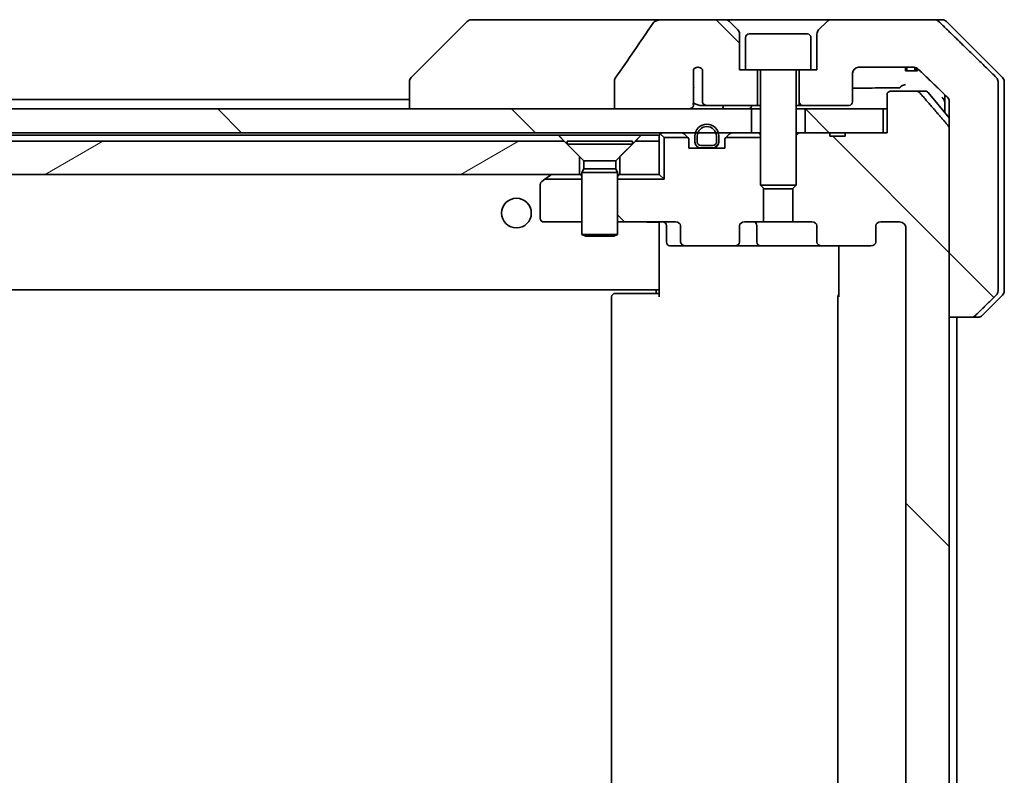
# Model space of a CAD drawing. Units: millimetres. Extents: x 65 to 9314, y 36 to 1582.
# Drawn here: x 3790 to 3873, y 452 to 516 of the extents above; entities that cross this region are included whole.
import ezdxf

# ---------------------------------------------------------------- set-up
doc = ezdxf.new("R2010")
doc.units = ezdxf.units.MM
doc.header["$LTSCALE"] = 4.5
doc.layers.add('Hatch (ISO)', color=1, linetype='Continuous', lineweight=18)
doc.layers.add('Visible (ISO)', color=7, linetype='Continuous', lineweight=35)
pattern_1 = [(135.0002, (1755, -8), (-12.3478, -12.3479), [])]

msp = doc.modelspace()

# ---------------------------------------------------------------- hatches: boundary and pattern name
at = {"layer": 'Hatch (ISO)'}
h = msp.add_hatch(dxfattribs=at)
h.set_pattern_fill('ANSI31', color=256, scale=139.7, angle=90.00021, style=0)
h.set_pattern_definition(pattern_1)
edge = h.paths.add_edge_path()
edge.add_spline(control_points=[(3840.3655, 511.0127), (3840.346, 510.9848), (3840.3299, 510.9547), (3840.3088, 510.8922), (3840.3033, 510.8609), (3840.3033, 510.829)], knot_values=[-0.0197844, -0.0197844, -0.0197844, -0.0197844, -0.0095849, -0.0095849, 0, 0, 0, 0], degree=3, periodic=0)
edge.add_line((3840.3033, 510.829), (3840.3033, 508.4241))
edge.add_line((3840.3033, 508.4241), (3846.4676, 508.4241))
edge.add_spline(control_points=[(3846.4676, 508.4241), (3846.5341, 508.4241), (3846.6132, 508.4353), (3846.7276, 508.4714), (3846.7854, 508.4988), (3846.8602, 508.5558), (3846.8935, 508.5914), (3846.9276, 508.6553), (3846.9377, 508.6922), (3846.9377, 508.7241), (3846.9377, 508.756), (3846.9276, 508.793), (3846.9052, 508.835), (3846.8959, 508.849), (3846.8852, 508.8622)], knot_values=[-0.0577254, -0.0577254, -0.0577254, -0.0577254, -0.0377654, -0.0377654, -0.0217487, -0.0217487, -0.009569, -0.009569, 0, 0, 0, 0.009569, 0.009569, 0.014283, 0.014283, 0.014283, 0.014283], degree=3, periodic=0)
edge.add_spline(control_points=[(3846.8852, 508.8622), (3846.8996, 508.88), (3846.912, 508.8995), (3846.9276, 508.9315), (3846.9334, 508.9461), (3846.9377, 508.9614)], knot_values=[0.0775125, 0.0775125, 0.0775125, 0.0775125, 0.0838186, 0.0838186, 0.0881893, 0.0881893, 0.0881893, 0.0881893], degree=3, periodic=0)
edge.add_line((3846.9377, 508.9614), (3846.9377, 510.1943))
edge.add_spline(control_points=[(3846.9377, 510.1943), (3846.9439, 510.2225), (3846.9465, 510.251), (3846.9465, 510.2804)], knot_values=[-0.0088096, -0.0088096, -0.0088096, -0.0088096, 0, 0, 0, 0], degree=3, periodic=0)
edge.add_line((3846.9465, 510.2804), (3846.9465, 511.7644))
edge.add_ellipse((3847.3129, 511.4241), major_axis=(0.3402, 0.3664), ratio=1, start_angle=352.944494, end_angle=450, ccw=False)
edge.add_line((3847.6956, 511.746), (3847.6956, 509.0241))
edge.add_spline(control_points=[(3847.6956, 509.0241), (3847.6956, 508.9896), (3847.7058, 508.9494), (3847.7385, 508.8826), (3847.7685, 508.8453), (3847.8311, 508.7905), (3847.8757, 508.764), (3847.9561, 508.7336), (3848.0065, 508.7241), (3848.0493, 508.7241)], knot_values=[0.0941783, 0.0941783, 0.0941783, 0.0941783, 0.1045381, 0.1045381, 0.1165133, 0.1165133, 0.1294774, 0.1294774, 0.1423053, 0.1423053, 0.1423053, 0.1423053], degree=3, periodic=0)
edge.add_line((3848.0493, 508.7241), (3852.3129, 508.7241))
edge.add_line((3852.3129, 508.7241), (3852.3129, 511.7241))
edge.add_line((3852.3129, 511.7241), (3851.3129, 511.7241))
edge.add_line((3851.3129, 511.7241), (3850.8129, 511.7241))
edge.add_line((3850.8129, 511.7241), (3850.8129, 514.717))
edge.add_ellipse((3850.3129, 514.717), major_axis=(0, 0.5), ratio=1, start_angle=270, end_angle=315)
edge.add_line((3850.6665, 515.0706), (3849.9594, 515.7777))
edge.add_ellipse((3849.6058, 515.4241), major_axis=(-0.3536, 0.3536), ratio=1, start_angle=270, end_angle=315)
edge.add_line((3849.6058, 515.9241), (3844.2831, 515.9241))
edge.add_spline(control_points=[(3844.2831, 515.9241), (3844.1511, 515.9241), (3844.016, 515.9046), (3843.7949, 515.8318), (3843.7098, 515.7888), (3843.594, 515.7017), (3843.5512, 515.6597), (3843.5187, 515.6111)], knot_values=[-0.0767013, -0.0767013, -0.0767013, -0.0767013, -0.0433322, -0.0433322, -0.0175528, -0.0175528, 0, 0, 0, 0], degree=3, periodic=0)
edge.add_spline(control_points=[(3843.5187, 515.6111), (3843.0043, 514.8425), (3842.4853, 514.0768), (3841.4343, 512.5441), (3840.9019, 511.7769), (3840.3655, 511.0127)], knot_values=[-0.5582245, -0.5582245, -0.5582245, -0.5582245, -0.2807863, -0.2807863, -0.000706, -0.000706, -0.000706, -0.000706], degree=3, periodic=0)
h = msp.add_hatch(dxfattribs=at)
h.set_pattern_fill('ANSI31', color=256, scale=139.7, angle=90.00021, style=0)
h.set_pattern_definition(pattern_1)
edge = h.paths.add_edge_path()
edge.add_spline(control_points=[(3870.2745, 490.9241), (3870.3384, 490.9241), (3870.4137, 490.9388), (3870.5305, 490.9864), (3870.5928, 491.027), (3870.6376, 491.0706)], knot_values=[0.2252208, 0.2252208, 0.2252208, 0.2252208, 0.2443987, 0.2443987, 0.2630451, 0.2630451, 0.2630451, 0.2630451], degree=3, periodic=0)
edge.add_spline(control_points=[(3870.6376, 491.0706), (3871.4796, 491.8909), (3872.3866, 492.7777)], knot_values=[0, 0, 0, 0.2444014, 0.2444014, 0.2444014], weights=[1, 1.0007236, 1], degree=2, periodic=0)
edge.add_spline(control_points=[(3872.3866, 492.7777), (3872.3871, 492.7782), (3872.3876, 492.7787), (3872.4323, 492.8228), (3872.4741, 492.8843), (3872.5218, 492.9979), (3872.5363, 493.07), (3872.5363, 493.1312)], knot_values=[-0.0371932, -0.0371932, -0.0371932, -0.0371932, -0.0369686, -0.0369686, -0.0183792, -0.0183792, 0, 0, 0, 0], degree=3, periodic=0)
edge.add_line((3872.5363, 493.1312), (3872.5363, 508.4241))
edge.add_line((3872.5363, 508.4241), (3872.5363, 510.717))
edge.add_spline(control_points=[(3872.5363, 510.717), (3872.5363, 510.7783), (3872.5218, 510.8504), (3872.4741, 510.964), (3872.4323, 511.0255), (3872.3876, 511.0695), (3872.3871, 511.0701), (3872.3866, 511.0706)], knot_values=[0, 0, 0, 0, 0.0183792, 0.0183792, 0.0369686, 0.0369686, 0.0371932, 0.0371932, 0.0371932, 0.0371932], degree=3, periodic=0)
edge.add_spline(control_points=[(3872.3866, 511.0706), (3869.7008, 513.6967), (3867.545, 515.7777)], knot_values=[0, 0, 0, 0.6752619, 0.6752619, 0.6752619], weights=[1, 1.0063997, 1], degree=2, periodic=0)
edge.add_spline(control_points=[(3867.545, 515.7777), (3867.4999, 515.8213), (3867.4372, 515.8616), (3867.3195, 515.9094), (3867.2432, 515.9241), (3867.1785, 515.9241)], knot_values=[0.037292, 0.037292, 0.037292, 0.037292, 0.0559858, 0.0559858, 0.075406, 0.075406, 0.075406, 0.075406], degree=3, periodic=0)
edge.add_line((3867.1785, 515.9241), (3858.52, 515.9241))
edge.add_ellipse((3858.52, 515.4241), major_axis=(-0.5, 0), ratio=1, start_angle=270, end_angle=315)
edge.add_line((3858.1665, 515.7777), (3857.4594, 515.0706))
edge.add_ellipse((3857.8129, 514.717), major_axis=(-0.3536, -0.3536), ratio=1, start_angle=270, end_angle=315)
edge.add_line((3857.3129, 514.717), (3857.3129, 511.7241))
edge.add_line((3857.3129, 511.7241), (3856.8129, 511.7241))
edge.add_line((3856.8129, 511.7241), (3855.8129, 511.7241))
edge.add_line((3855.8129, 511.7241), (3855.8129, 508.7241))
edge.add_line((3855.8129, 508.7241), (3860.0129, 508.7241))
edge.add_ellipse((3860.0129, 509.0241), major_axis=(0.3, 0), ratio=1, start_angle=270, end_angle=360)
edge.add_line((3860.3129, 509.0241), (3860.3129, 511.4241))
edge.add_ellipse((3860.8129, 511.4241), major_axis=(0, 0.5), ratio=1, start_angle=0, end_angle=90, ccw=False)
edge.add_line((3860.8129, 511.9241), (3865.4533, 511.9241))
edge.add_spline(control_points=[(3865.4533, 511.9241), (3865.5187, 511.9241), (3865.5957, 511.9093), (3865.7143, 511.8614), (3865.7772, 511.8212), (3865.8226, 511.7777)], knot_values=[0.2272745, 0.2272745, 0.2272745, 0.2272745, 0.2468915, 0.2468915, 0.2656231, 0.2656231, 0.2656231, 0.2656231], degree=3, periodic=0)
edge.add_spline(control_points=[(3865.8226, 511.7777), (3866.9719, 510.6763), (3868.2766, 509.4137)], knot_values=[0, 0, 0, 0.3407397, 0.3407397, 0.3407397], weights=[1, 1.0021662, 1], degree=2, periodic=0)
edge.add_spline(control_points=[(3868.2766, 509.4137), (3868.3216, 509.3702), (3868.3643, 509.3084), (3868.413, 509.1941), (3868.4279, 509.1218), (3868.4279, 509.0602)], knot_values=[-0.037258, -0.037258, -0.037258, -0.037258, -0.0184726, -0.0184726, 0, 0, 0, 0], degree=3, periodic=0)
edge.add_line((3868.4279, 509.0602), (3868.4279, 508.4241))
edge.add_line((3868.4279, 508.4241), (3868.4279, 506.8155))
edge.add_line((3868.4279, 506.8155), (3868.4279, 490.9241))
edge.add_line((3868.4279, 490.9241), (3870.2745, 490.9241))
h = msp.add_hatch(dxfattribs=at)
h.set_pattern_fill('ANSI31', color=256, scale=139.7, angle=90.00021, style=0)
h.set_pattern_definition(pattern_1)
edge = h.paths.add_edge_path()
edge.add_ellipse((3861.8387, 497.2241), major_axis=(0.4243, 0), ratio=0.7071068, start_angle=270, end_angle=360)
edge.add_line((3862.2629, 497.2241), (3862.2629, 498.6241))
edge.add_ellipse((3862.6872, 498.6241), major_axis=(-0.4243, 0), ratio=0.7071068, start_angle=270, end_angle=360, ccw=False)
edge.add_line((3862.6872, 498.9241), (3864.2616, 498.9241))
edge.add_spline(control_points=[(3864.2616, 498.9241), (3864.3276, 498.9241), (3864.4054, 498.9093), (3864.5261, 498.8607), (3864.5909, 498.819), (3864.6817, 498.7309), (3864.7242, 498.6694), (3864.7724, 498.5563), (3864.7871, 498.4849), (3864.7871, 498.4241)], knot_values=[-0.0759571, -0.0759571, -0.0759571, -0.0759571, -0.0561646, -0.0561646, -0.0369012, -0.0369012, -0.0182221, -0.0182221, 0, 0, 0, 0], degree=3, periodic=0)
edge.add_line((3864.7871, 498.4241), (3864.7871, 406.4241))
edge.add_spline(control_points=[(3864.7871, 406.4241), (3864.7871, 406.3634), (3864.7724, 406.292), (3864.7242, 406.1788), (3864.6817, 406.1174), (3864.5909, 406.0293), (3864.5261, 405.9876), (3864.4054, 405.939), (3864.3276, 405.9241), (3864.2616, 405.9241)], knot_values=[0, 0, 0, 0, 0.0182221, 0.0182221, 0.0369012, 0.0369012, 0.0561646, 0.0561646, 0.0759571, 0.0759571, 0.0759571, 0.0759571], degree=3, periodic=0)
edge.add_line((3864.2616, 405.9241), (3862.6872, 405.9241))
edge.add_ellipse((3862.6872, 406.2241), major_axis=(-0.4243, 0), ratio=0.7071068, start_angle=0, end_angle=90, ccw=False)
edge.add_line((3862.2629, 406.2241), (3862.2629, 407.6241))
edge.add_ellipse((3861.8387, 407.6241), major_axis=(0.4243, 0), ratio=0.7071068, start_angle=0, end_angle=90)
edge.add_line((3861.8387, 407.9241), (3857.7375, 407.9241))
edge.add_ellipse((3857.7375, 407.6241), major_axis=(-0.4243, 0), ratio=0.7071068, start_angle=270, end_angle=360)
edge.add_line((3857.3132, 407.6241), (3857.3132, 406.2241))
edge.add_ellipse((3856.8889, 406.2241), major_axis=(0.4243, 0), ratio=0.7071068, start_angle=270, end_angle=360, ccw=False)
edge.add_line((3856.8889, 405.9241), (3855.2924, 405.9241))
edge.add_line((3855.2924, 405.9241), (3855.2924, 403.0879))
edge.add_line((3855.2924, 403.0879), (3855.5629, 402.8174))
edge.add_line((3855.5629, 402.8174), (3855.5629, 398.6536))
edge.add_line((3855.5629, 398.6536), (3855.7924, 398.4241))
edge.add_line((3855.7924, 398.4241), (3856.3129, 398.4241))
edge.add_line((3856.3129, 398.4241), (3858.4016, 398.4241))
edge.add_line((3858.4016, 398.4241), (3858.4016, 398.7241))
edge.add_line((3858.4016, 398.7241), (3859.6856, 398.7241))
edge.add_line((3859.6856, 398.7241), (3859.6856, 398.4241))
edge.add_line((3859.6856, 398.4241), (3862.8865, 398.4241))
edge.add_line((3862.8865, 398.4241), (3863.2051, 398.4241))
edge.add_line((3863.2051, 398.4241), (3863.2051, 395.2241))
edge.add_spline(control_points=[(3863.2051, 395.2241), (3863.2051, 395.1873), (3863.2142, 395.144), (3863.2441, 395.0753), (3863.2706, 395.0381), (3863.3261, 394.9857), (3863.365, 394.9613), (3863.4372, 394.9329), (3863.4836, 394.9241), (3863.5229, 394.9241)], knot_values=[-0.0914579, -0.0914579, -0.0914579, -0.0914579, -0.0803961, -0.0803961, -0.0689861, -0.0689861, -0.0575035, -0.0575035, -0.0457049, -0.0457049, -0.0457049, -0.0457049], degree=3, periodic=0)
edge.add_line((3863.5229, 394.9241), (3865.6868, 394.9241))
edge.add_spline(control_points=[(3865.6868, 394.9241), (3865.726, 394.9241), (3865.7721, 394.933), (3865.844, 394.9621), (3865.8826, 394.987), (3865.9158, 395.0195), (3865.9216, 395.0256), (3865.9273, 395.0321)], knot_values=[0.1362681, 0.1362681, 0.1362681, 0.1362681, 0.148023, 0.148023, 0.1595168, 0.1595168, 0.1619529, 0.1619529, 0.1619529, 0.1619529], degree=3, periodic=0)
edge.add_spline(control_points=[(3865.9273, 395.0321), (3867.0659, 396.3421), (3868.356, 397.8407)], knot_values=[0, 0, 0, 0.37131, 0.37131, 0.37131], weights=[1, 1.0021017, 1], degree=2, periodic=0)
edge.add_spline(control_points=[(3868.356, 397.8407), (3868.3761, 397.864), (3868.3936, 397.8926), (3868.4191, 397.953), (3868.4279, 397.9961), (3868.4279, 398.0328)], knot_values=[-0.0196869, -0.0196869, -0.0196869, -0.0196869, -0.0109918, -0.0109918, 0, 0, 0, 0], degree=3, periodic=0)
edge.add_line((3868.4279, 398.0328), (3868.4279, 413.9241))
edge.add_line((3868.4279, 413.9241), (3868.4279, 490.9241))
edge.add_line((3868.4279, 490.9241), (3868.4279, 506.8155))
edge.add_spline(control_points=[(3868.4279, 506.8155), (3868.4279, 506.8522), (3868.4191, 506.8952), (3868.3936, 506.9557), (3868.3761, 506.9843), (3868.356, 507.0076)], knot_values=[0, 0, 0, 0, 0.0109918, 0.0109918, 0.0196869, 0.0196869, 0.0196869, 0.0196869], degree=3, periodic=0)
edge.add_spline(control_points=[(3868.356, 507.0076), (3867.0659, 508.5062), (3865.9273, 509.8162)], knot_values=[0, 0, 0, 0.37131, 0.37131, 0.37131], weights=[1, 1.0021017, 1], degree=2, periodic=0)
edge.add_spline(control_points=[(3865.9273, 509.8162), (3865.9216, 509.8227), (3865.9158, 509.8288), (3865.8826, 509.8612), (3865.844, 509.8862), (3865.7721, 509.9152), (3865.726, 509.9241), (3865.6868, 509.9241)], knot_values=[0.019717, 0.019717, 0.019717, 0.019717, 0.022153, 0.022153, 0.0336468, 0.0336468, 0.0454018, 0.0454018, 0.0454018, 0.0454018], degree=3, periodic=0)
edge.add_line((3865.6868, 509.9241), (3863.5229, 509.9241))
edge.add_spline(control_points=[(3863.5229, 509.9241), (3863.4836, 509.9241), (3863.4372, 509.9154), (3863.365, 509.887), (3863.3261, 509.8625), (3863.2706, 509.8102), (3863.2441, 509.773), (3863.2142, 509.7043), (3863.2051, 509.661), (3863.2051, 509.6241)], knot_values=[0.0457049, 0.0457049, 0.0457049, 0.0457049, 0.0575035, 0.0575035, 0.0689861, 0.0689861, 0.0803961, 0.0803961, 0.0914579, 0.0914579, 0.0914579, 0.0914579], degree=3, periodic=0)
edge.add_line((3863.2051, 509.6241), (3863.2051, 506.4241))
edge.add_line((3863.2051, 506.4241), (3862.8865, 506.4241))
edge.add_line((3862.8865, 506.4241), (3859.6856, 506.4241))
edge.add_line((3859.6856, 506.4241), (3859.6856, 506.1241))
edge.add_line((3859.6856, 506.1241), (3858.4016, 506.1241))
edge.add_line((3858.4016, 506.1241), (3858.4016, 506.4241))
edge.add_line((3858.4016, 506.4241), (3856.3129, 506.4241))
edge.add_line((3856.3129, 506.4241), (3855.7924, 506.4241))
edge.add_line((3855.7924, 506.4241), (3855.5629, 506.1946))
edge.add_line((3855.5629, 506.1946), (3855.5629, 502.0309))
edge.add_line((3855.5629, 502.0309), (3855.2924, 501.7604))
edge.add_line((3855.2924, 501.7604), (3855.2924, 498.9241))
edge.add_line((3855.2924, 498.9241), (3856.8889, 498.9241))
edge.add_ellipse((3856.8889, 498.6241), major_axis=(0.4243, 0), ratio=0.7071068, start_angle=0, end_angle=90, ccw=False)
edge.add_line((3857.3132, 498.6241), (3857.3132, 497.2241))
edge.add_ellipse((3857.7375, 497.2241), major_axis=(-0.4243, 0), ratio=0.7071068, start_angle=0, end_angle=90)
edge.add_line((3857.7375, 496.9241), (3861.8387, 496.9241))
h = msp.add_hatch(dxfattribs=at)
h.set_pattern_fill('ANSI31', color=256, scale=139.7, angle=90.00021, style=0)
h.set_pattern_definition(pattern_1)
h.paths.add_polyline_path([(3526.3129, 508.4241), (3526.3129, 506.4241), (3529.1029, 506.4241), (3529.3135, 506.4241), (3530.8123, 506.4241), (3531.0229, 506.4241), (3847.1029, 506.4241), (3847.3135, 506.4241), (3848.8123, 506.4241), (3849.0229, 506.4241), (3851.8129, 506.4241), (3851.8129, 508.4241), (3846.4676, 508.4241), (3840.3033, 508.4241), (3537.8226, 508.4241), (3531.6583, 508.4241)])
h = msp.add_hatch(dxfattribs=at)
h.set_pattern_fill('ANSI31', color=256, scale=139.7, angle=90.00021, style=0)
h.set_pattern_definition(pattern_1)
h.paths.add_polyline_path([(3862.8865, 506.4241), (3862.8865, 508.4241), (3856.3129, 508.4241), (3856.3129, 506.4241), (3858.4016, 506.4241), (3859.6856, 506.4241)])
h = msp.add_hatch(dxfattribs=at)
h.set_pattern_fill('ANSI31', color=256, scale=139.7, style=0)
h.set_pattern_definition([(45, (1755, -8), (-12.34785, 12.34785), [])])
edge = h.paths.add_edge_path()
edge.add_line((3847.0629, 506.1441), (3847.0629, 505.6441))
edge.add_ellipse((3847.5629, 505.6441), major_axis=(0, -0.5), ratio=1, start_angle=270, end_angle=360)
edge.add_line((3847.5629, 505.1441), (3847.6129, 505.1441))
edge.add_line((3847.6129, 505.1441), (3848.5129, 505.1441))
edge.add_line((3848.5129, 505.1441), (3848.5629, 505.1441))
edge.add_ellipse((3848.5629, 505.6441), major_axis=(0.5, 0), ratio=1, start_angle=270, end_angle=360)
edge.add_line((3849.0629, 505.6441), (3849.0629, 506.1441))
edge.add_ellipse((3848.0629, 506.1441), major_axis=(0, 1), ratio=1, start_angle=270, end_angle=286.260205)
edge.add_ellipse((3848.0629, 506.1441), major_axis=(-0.28, 0.96), ratio=1, start_angle=270, end_angle=417.479591)
edge.add_ellipse((3848.0629, 506.1441), major_axis=(-0.28, -0.96), ratio=1, start_angle=270, end_angle=286.260205)
edge = h.paths.add_edge_path(flags=0)
edge.add_line((3848.8629, 506.1441), (3848.8629, 505.6441))
edge.add_ellipse((3848.5629, 505.6441), major_axis=(0, -0.3), ratio=1, start_angle=0, end_angle=90, ccw=False)
edge.add_line((3848.5629, 505.3441), (3847.5629, 505.3441))
edge.add_ellipse((3847.5629, 505.6441), major_axis=(-0.3, 0), ratio=1, start_angle=0, end_angle=90, ccw=False)
edge.add_line((3847.2629, 505.6441), (3847.2629, 506.1441))
edge.add_ellipse((3848.0629, 506.1441), major_axis=(0, 0.8), ratio=1, start_angle=270, end_angle=450, ccw=False)
h = msp.add_hatch(dxfattribs=at)
h.set_pattern_fill('ANSI31', color=256, scale=139.7, angle=-14.999978, style=0)
h.set_pattern_definition([(30, (1755, -8), (-8.73126, 15.12297), [])])
h.paths.add_polyline_path([(3836.0629, 505.7241), (3542.0629, 505.7241), (3540.7629, 504.4241), (3540.7629, 502.9241), (3837.3629, 502.9241), (3837.3629, 504.4241)])
h = msp.add_hatch(dxfattribs=at)
h.set_pattern_fill('ANSI31', color=256, scale=139.7, angle=90.00021, style=0)
h.set_pattern_definition(pattern_1)
edge = h.paths.add_edge_path()
edge.add_ellipse((3846.2872, 497.2241), major_axis=(-0.4243, 0), ratio=0.7071068, start_angle=0, end_angle=90)
edge.add_line((3846.2872, 496.9241), (3850.3884, 496.9241))
edge.add_ellipse((3850.3884, 497.2241), major_axis=(0.4243, 0), ratio=0.7071068, start_angle=270, end_angle=360)
edge.add_line((3850.8127, 497.2241), (3850.8127, 498.6241))
edge.add_ellipse((3851.237, 498.6241), major_axis=(-0.4243, 0), ratio=0.7071068, start_angle=270, end_angle=360, ccw=False)
edge.add_line((3851.237, 498.9241), (3852.8334, 498.9241))
edge.add_line((3852.8334, 498.9241), (3852.8334, 501.7604))
edge.add_line((3852.8334, 501.7604), (3852.5629, 502.0309))
edge.add_line((3852.5629, 502.0309), (3852.5629, 506.0101))
edge.add_line((3852.5629, 506.0101), (3849.6489, 506.0101))
edge.add_ellipse((3849.8629, 505.7999), major_axis=(-0.2102, -0.214), ratio=1, start_angle=270, end_angle=314.481266)
edge.add_line((3849.5629, 505.7999), (3849.5629, 505.1241))
edge.add_line((3849.5629, 505.1241), (3848.5129, 505.1241))
edge.add_line((3848.5129, 505.1241), (3847.6129, 505.1241))
edge.add_line((3847.6129, 505.1241), (3846.5629, 505.1241))
edge.add_line((3846.5629, 505.1241), (3846.5629, 505.7999))
edge.add_ellipse((3846.2629, 505.7999), major_axis=(0, 0.3), ratio=1, start_angle=270, end_angle=314.481266)
edge.add_line((3846.477, 506.0101), (3844.477, 506.0101))
edge.add_line((3844.477, 506.0101), (3844.477, 502.5101))
edge.add_line((3844.477, 502.5101), (3840.5629, 502.5101))
edge.add_line((3840.5629, 502.5101), (3840.5629, 498.9241))
edge.add_line((3840.5629, 498.9241), (3845.4387, 498.9241))
edge.add_ellipse((3845.4387, 498.6241), major_axis=(0.4243, 0), ratio=0.7071068, start_angle=0, end_angle=90, ccw=False)
edge.add_line((3845.8629, 498.6241), (3845.8629, 497.2241))
h = msp.add_hatch(dxfattribs=at)
h.set_pattern_fill('ANSI31', color=256, scale=139.7, angle=90.00021, style=0)
h.set_pattern_definition(pattern_1)
edge = h.paths.add_edge_path()
edge.add_ellipse((3834.3629, 502.0741), major_axis=(-0.24, -0.18), ratio=1, start_angle=270, end_angle=323.130102)
edge.add_line((3834.0629, 502.0741), (3834.0629, 499.2241))
edge.add_ellipse((3834.3629, 499.2241), major_axis=(0, -0.3), ratio=1, start_angle=270, end_angle=360)
edge.add_line((3834.3629, 498.9241), (3837.5629, 498.9241))
edge.add_line((3837.5629, 498.9241), (3837.5629, 502.5101))
edge.add_line((3837.5629, 502.5101), (3834.4442, 502.5101))
edge.add_line((3834.4442, 502.5101), (3834.1829, 502.3141))

# ---------------------------------------------------------------- linework, layer by layer
at = {"layer": 'Visible (ISO)'}
for p, q in [((3827.9165, 515.7777), (3823.2094, 511.0706)), ((3829.2457, 515.9241), (3828.27, 515.9241)), ((3844.2831, 515.9241), (3829.2457, 515.9241)), ((3849.6058, 515.9241), (3844.2831, 515.9241)), ((3858.52, 515.9241), (3849.6058, 515.9241)), ((3850.6665, 515.0706), (3849.9594, 515.7777)), ((3858.1665, 515.7777), (3857.4594, 515.0706)), ((3867.1785, 515.9241), (3858.52, 515.9241)), ((3867.1785, 515.9241), (3867.8558, 515.9241)), ((3872.9165, 511.0706), (3868.2094, 515.7777)), ((3850.8129, 511.7241), (3850.8129, 514.717)), ((3851.6129, 514.7241), (3856.5129, 514.7241)), ((3857.3129, 514.717), (3857.3129, 511.7241)), ((3851.3129, 514.4241), (3851.3129, 511.7241)), ((3856.8129, 514.4241), (3856.8129, 511.7241)), ((3846.9465, 510.2804), (3846.9465, 511.7644)), ((3847.6956, 511.746), (3847.6956, 509.0241)), ((3851.3129, 511.7241), (3850.8129, 511.7241)), ((3851.3129, 511.7241), (3856.8129, 511.7241)), ((3852.3129, 508.7241), (3852.3129, 511.7241)), ((3852.5629, 511.6241), (3852.5629, 502.0309)), ((3855.5629, 511.6241), (3855.5629, 502.0309)), ((3855.8129, 511.7241), (3855.8129, 508.7241)), ((3857.3129, 511.7241), (3856.8129, 511.7241)), ((3860.3129, 509.0241), (3860.3129, 511.4241)), ((3860.8129, 511.9241), (3865.4533, 511.9241)), ((3864.765, 511.9241), (3864.765, 511.6241)), ((3864.8672, 511.6241), (3864.765, 511.6241)), ((3864.8672, 511.9241), (3864.8672, 511.6241)), ((3865.5373, 511.6241), (3864.8672, 511.6241)), ((3865.5373, 511.9176), (3865.5373, 511.6241)), ((3865.6289, 511.6241), (3865.5373, 511.6241)), ((3865.6289, 511.8951), (3865.6289, 511.6241)), ((3865.7683, 511.6241), (3865.6289, 511.6241)), ((3865.7683, 511.823), (3865.7683, 511.6241)), ((3823.0629, 510.717), (3823.0629, 510.717)), ((3823.0629, 510.717), (3823.0629, 508.4241)), ((3840.3033, 510.829), (3840.3033, 508.4241)), ((3872.5363, 508.4241), (3872.5363, 510.717)), ((3873.0629, 508.4241), (3873.0629, 510.717)), ((3846.9377, 508.9614), (3846.9377, 510.1943)), ((3865.6868, 509.9241), (3863.5229, 509.9241)), ((3865.6868, 509.9241), (3866.4224, 509.9241)), ((3866.6529, 509.8162), (3868.4279, 507.6862)), ((3823.0629, 509.2241), (3555.0629, 509.2241)), ((3863.2051, 509.6241), (3863.2051, 506.4241)), ((3868.0629, 509.6204), (3868.0629, 508.4241)), ((3868.4279, 509.0602), (3868.4279, 508.4241)), ((3851.8129, 508.4241), (3526.3129, 508.4241)), ((3840.3033, 508.4241), (3846.4676, 508.4241)), ((3847.4748, 508.7241), (3848.0493, 508.7241)), ((3848.0493, 508.7241), (3852.3129, 508.7241)), ((3851.8129, 506.4241), (3851.8129, 508.4241)), ((3851.8129, 508.4241), (3852.5629, 508.4241)), ((3852.3129, 508.7241), (3852.5629, 508.7241)), ((3855.5629, 508.7241), (3855.8129, 508.7241)), ((3855.5629, 508.4241), (3856.3129, 508.4241)), ((3855.8129, 508.7241), (3860.0129, 508.7241)), ((3862.8865, 508.4241), (3856.3129, 508.4241)), ((3856.3129, 508.4241), (3856.3129, 506.4241)), ((3862.8865, 506.4241), (3862.8865, 508.4241)), ((3862.8865, 508.4241), (3863.2051, 508.4241)), ((3868.0629, 508.4241), (3868.0629, 508.1241)), ((3868.4279, 508.4241), (3868.4279, 490.9241)), ((3872.5363, 493.1312), (3872.5363, 508.4241)), ((3873.0629, 493.1312), (3873.0629, 508.4241)), ((3868.4279, 398.0328), (3868.4279, 506.8155)), ((3526.3129, 506.4241), (3851.8129, 506.4241)), ((3836.0629, 505.7241), (3542.0629, 505.7241)), ((3542.527, 506.2241), (3835.5988, 506.2241)), ((3835.5988, 506.2241), (3842.527, 506.2241)), ((3837.3629, 504.4241), (3836.0629, 505.7241)), ((3836.3129, 505.7208), (3841.8129, 505.7208)), ((3836.3129, 505.7208), (3836.3129, 505.4741)), ((3842.0629, 505.7241), (3840.7629, 504.4241)), ((3841.8129, 505.7208), (3841.8129, 505.4741)), ((3844.0629, 505.7241), (3842.0629, 505.7241)), ((3842.527, 506.2241), (3844.0629, 506.2241)), ((3844.0629, 506.2241), (3844.0629, 505.7241)), ((3844.0629, 502.9241), (3844.0629, 505.7241)), ((3844.1508, 506.3363), (3844.477, 506.0101)), ((3846.477, 506.0101), (3844.477, 506.0101)), ((3844.477, 506.0101), (3844.477, 502.5101)), ((3846.4751, 506.012), (3846.1508, 506.3363)), ((3846.5629, 505.1241), (3846.5629, 505.7999)), ((3847.0629, 506.1441), (3847.0629, 505.6441)), ((3847.2629, 505.6441), (3847.2629, 506.1441)), ((3847.2629, 506.1441), (3847.2629, 505.6441)), ((3848.8629, 506.1441), (3848.8629, 505.6441)), ((3848.8629, 505.6441), (3848.8629, 506.1441)), ((3849.0629, 505.6441), (3849.0629, 506.1441)), ((3849.5629, 505.7999), (3849.5629, 505.1241)), ((3852.5629, 506.0101), (3849.6489, 506.0101)), ((3849.9751, 506.3363), (3849.6508, 506.012)), ((3851.8906, 506.4241), (3851.8129, 506.4241)), ((3851.8906, 506.4241), (3852.4357, 506.4241)), ((3852.5629, 506.4241), (3852.4357, 506.4241)), ((3855.7924, 506.4241), (3855.5629, 506.1946)), ((3855.7924, 506.4241), (3855.5629, 506.4241)), ((3858.4016, 506.4241), (3855.7924, 506.4241)), ((3856.3129, 506.4241), (3862.8865, 506.4241)), ((3858.4016, 506.4241), (3858.4016, 506.1241)), ((3858.4016, 506.4241), (3859.6856, 506.4241)), ((3859.6856, 506.1241), (3858.4016, 506.1241)), ((3863.2051, 506.4241), (3859.6856, 506.4241)), ((3859.6856, 506.4241), (3859.6856, 506.1241)), ((3836.3129, 505.4741), (3841.8129, 505.4741)), ((3837.7163, 504.0708), (3836.3129, 505.4741)), ((3840.4096, 504.0708), (3841.8129, 505.4741)), ((3849.5629, 505.1241), (3846.5629, 505.1241)), ((3848.5629, 505.3441), (3847.5629, 505.3441)), ((3847.5629, 505.3441), (3848.5629, 505.3441)), ((3847.5629, 505.1441), (3848.5629, 505.1441)), ((3848.5129, 505.1441), (3847.6129, 505.1441)), ((3847.6129, 505.1441), (3847.6129, 505.1241)), ((3847.6129, 505.1241), (3848.5129, 505.1241)), ((3848.5129, 505.1241), (3848.5129, 505.1441)), ((3837.3629, 502.9241), (3837.3629, 504.4241)), ((3837.7163, 504.0708), (3840.4096, 504.0708)), ((3837.7163, 504.0708), (3837.7163, 503.3775)), ((3840.4096, 504.0708), (3840.4096, 503.3775)), ((3840.7629, 504.4241), (3840.7629, 502.9241)), ((3837.7163, 503.3775), (3837.5629, 503.0708)), ((3837.7163, 503.3775), (3840.4096, 503.3775)), ((3840.4096, 503.3775), (3840.5629, 503.0708)), ((3540.7629, 502.9241), (3837.3629, 502.9241)), ((3834.4442, 502.5101), (3834.1829, 502.3141)), ((3834.4442, 502.5101), (3834.9163, 502.8641)), ((3837.5629, 502.5101), (3834.4442, 502.5101)), ((3834.9963, 502.9241), (3834.9163, 502.8641)), ((3837.5629, 502.9241), (3837.3629, 502.9241)), ((3837.5629, 503.0708), (3840.5629, 503.0708)), ((3837.5629, 503.0708), (3837.5629, 497.8741)), ((3840.5629, 503.0708), (3840.5629, 497.8741)), ((3840.7629, 502.9241), (3840.5629, 502.9241)), ((3844.477, 502.5101), (3840.5629, 502.5101)), ((3840.7629, 502.9241), (3844.0629, 502.9241)), ((3844.0629, 502.9241), (3844.477, 502.5101)), ((3834.0629, 502.0741), (3834.0629, 499.2241)), ((3852.5629, 502.0309), (3855.5629, 502.0309)), ((3852.8697, 501.7241), (3852.5629, 502.0309)), ((3852.8334, 498.9241), (3852.8334, 501.7604)), ((3855.2562, 501.7241), (3852.8697, 501.7241)), ((3855.2562, 501.7241), (3855.5629, 502.0309)), ((3855.2924, 501.7604), (3855.2924, 498.9241)), ((3834.3629, 498.9241), (3837.5629, 498.9241)), ((3840.5629, 498.9241), (3845.4387, 498.9241)), ((3844.0629, 498.6991), (3844.0629, 498.9164)), ((3844.0629, 498.6991), (3844.0629, 493.5241)), ((3844.6642, 498.6241), (3844.6642, 497.2241)), ((3845.8629, 498.6241), (3845.8629, 497.2241)), ((3850.8127, 497.2241), (3850.8127, 498.6241)), ((3851.237, 498.9241), (3852.8334, 498.9241)), ((3852.2684, 497.2241), (3852.2684, 498.6241)), ((3855.2924, 498.9241), (3852.8334, 498.9241)), ((3855.2924, 498.9241), (3856.8889, 498.9241)), ((3857.3132, 498.6241), (3857.3132, 497.2241)), ((3862.2629, 497.2241), (3862.2629, 498.6241)), ((3862.6872, 498.9241), (3864.2616, 498.9241)), ((3864.7871, 498.4241), (3864.7871, 406.4241)), ((3837.5629, 497.8741), (3840.5629, 497.8741)), ((3837.8697, 497.7208), (3837.5629, 497.8741)), ((3840.2562, 497.7208), (3837.8697, 497.7208)), ((3840.2562, 497.7208), (3840.5629, 497.8741)), ((3844.9642, 496.9241), (3846.2872, 496.9241)), ((3846.2872, 496.9241), (3850.3884, 496.9241)), ((3850.3884, 496.9241), (3852.5684, 496.9241)), ((3852.5684, 496.9241), (3857.7375, 496.9241)), ((3857.7375, 496.9241), (3861.8387, 496.9241)), ((3859.1528, 492.6241), (3859.1528, 496.9241)), ((3534.0629, 493.2241), (3844.0629, 493.2241)), ((3843.8129, 492.9241), (3843.8129, 493.2241)), ((3844.0629, 493.5241), (3844.0629, 493.3101)), ((3844.0629, 492.6241), (3844.0629, 493.3101)), ((3840.0629, 492.6241), (3840.0629, 412.2241)), ((3840.3629, 492.9241), (3840.4215, 492.9241)), ((3841.1286, 492.9241), (3840.4215, 492.9241)), ((3841.1286, 492.9241), (3841.27, 492.9241)), ((3843.6487, 492.9241), (3841.27, 492.9241)), ((3843.6487, 492.9241), (3844.0629, 492.9241)), ((3859.0629, 492.6241), (3859.0629, 412.2241)), ((3872.9165, 492.7777), (3871.2094, 491.0706)), ((3868.4279, 490.9241), (3870.2745, 490.9241)), ((3869.0629, 413.9241), (3869.0629, 490.9241)), ((3870.8558, 490.9241), (3870.2745, 490.9241))]:
    msp.add_line(p, q, dxfattribs=at)
msp.add_circle((3832.0629, 499.6741), 1.25, dxfattribs=at)
for centre, radius, start, end in [((3828.27, 515.4241), 0.5, 90, 135), ((3849.6058, 515.4241), 0.5, 45, 90), ((3858.52, 515.4241), 0.5, 90, 135), ((3867.8558, 515.4241), 0.5, 45, 90), ((3850.3129, 514.717), 0.5, 0, 45), ((3851.6129, 514.4241), 0.3, 90, 180), ((3856.5129, 514.4241), 0.3, 0, 90), ((3857.8129, 514.717), 0.5, 135, 180), ((3847.3129, 511.4241), 0.5, 40.064819, 137.120325), ((3852.4629, 511.6241), 0.1, 0, 90), ((3855.6629, 511.6241), 0.1, 90, 180), ((3860.8129, 511.4241), 0.5, 90, 180), ((3823.5629, 510.717), 0.5, 135, 180), ((3872.5629, 510.717), 0.5, 0, 45), ((3866.4224, 509.6241), 0.3, 39.805571, 90), ((3860.0129, 509.0241), 0.3, 270, 0), ((3848.0629, 506.1441), 1, 0, 180), ((3848.0629, 506.1441), 0.8, 0, 180), ((3848.0629, 506.1441), 0.8, 0, 180), ((3844.3629, 506.1241), 0.3, 135, 180), ((3844.3629, 506.1241), 0.3, 90, 135), ((3845.9387, 506.1241), 0.3, 45, 90), ((3846.2629, 505.7999), 0.3, 44.481266, 45), ((3846.2629, 505.7999), 0.3, 0, 44.481266), ((3847.5629, 505.6441), 0.5, 180, 270), ((3847.5629, 505.6441), 0.3, 180, 270), ((3847.5629, 505.6441), 0.3, 180, 270), ((3848.5629, 505.6441), 0.3, 270, 0), ((3848.5629, 505.6441), 0.5, 270, 0), ((3848.5629, 505.6441), 0.3, 270, 0), ((3849.8629, 505.7999), 0.3, 135.518734, 180), ((3849.8629, 505.7999), 0.3, 135, 135.518734), ((3850.1872, 506.1241), 0.3, 90, 135), ((3834.3629, 502.0741), 0.3, 126.869898, 180), ((3835.0963, 502.6241), 0.3, 90, 126.869898), ((3834.3629, 499.2241), 0.3, 180, 270), ((3844.3642, 498.6241), 0.3, 0, 90), ((3851.9684, 498.6241), 0.3, 0, 90), ((3844.9642, 497.2241), 0.3, 180, 270), ((3852.5684, 497.2241), 0.3, 180, 270), ((3840.3629, 492.6241), 0.3, 90, 180), ((3859.3629, 492.6241), 0.3, 134.475087, 180), ((3872.5629, 493.1312), 0.5, 315, 0), ((3870.8558, 491.4241), 0.5, 270, 315)]:
    msp.add_arc(centre, radius, start, end, dxfattribs=at)
for centre, major_axis, start_param, end_param in [((3845.4387, 498.6241), (0.4243, 0), 0, 1.5707963), ((3851.237, 498.6241), (-0.4243, 0), 4.712389, 6.2831853), ((3856.8889, 498.6241), (0.4243, 0), 0, 1.5707963), ((3862.6872, 498.6241), (-0.4243, 0), 4.712389, 6.2831853), ((3846.2872, 497.2241), (-0.4243, 0), 0, 1.5707963), ((3850.3884, 497.2241), (0.4243, 0), 4.712389, 6.2831853), ((3857.7375, 497.2241), (-0.4243, 0), 0, 1.5707963), ((3861.8387, 497.2241), (0.4243, 0), 4.712389, 6.2831853)]:
    msp.add_ellipse(centre, major_axis=major_axis, ratio=0.7071068, start_param=start_param, end_param=end_param, dxfattribs=at)
for points, knots in [([(3843.5187, 515.6111), (3843.0043, 514.8425), (3842.4853, 514.0768), (3841.4343, 512.5441), (3840.9019, 511.7769), (3840.3655, 511.0127)], [-0.55822447, -0.55822447, -0.55822447, -0.55822447, -0.28078625, -0.28078625, -0.00070598, -0.00070598, -0.00070598, -0.00070598]), ([(3844.2831, 515.9241), (3844.1511, 515.9241), (3844.016, 515.9046), (3843.7949, 515.8318), (3843.7098, 515.7888), (3843.594, 515.7017), (3843.5512, 515.6597), (3843.5187, 515.6111)], [-0.076701336, -0.076701336, -0.076701336, -0.076701336, -0.043332205, -0.043332205, -0.017552834, -0.017552834, 0, 0, 0, 0]), ([(3867.545, 515.7777), (3867.4999, 515.8213), (3867.4372, 515.8616), (3867.3195, 515.9094), (3867.2432, 515.9241), (3867.1785, 515.9241)], [0.037292049, 0.037292049, 0.037292049, 0.037292049, 0.055985763, 0.055985763, 0.075406027, 0.075406027, 0.075406027, 0.075406027]), ([(3847.3129, 511.9241), (3847.3079, 511.9241), (3847.3029, 511.924), (3847.2798, 511.9232), (3847.2618, 511.9216), (3847.1996, 511.9128), (3847.1576, 511.9007), (3847.0721, 511.8648), (3847.031, 511.8393), (3846.9778, 511.7959), (3846.9615, 511.7805), (3846.9465, 511.7644)], [0.094126136, 0.094126136, 0.094126136, 0.094126136, 0.095636906, 0.095636906, 0.101120923, 0.101120923, 0.114836312, 0.114836312, 0.131310806, 0.131310806, 0.139617241, 0.139617241, 0.139617241, 0.139617241]), ([(3865.4533, 511.9241), (3865.5187, 511.9241), (3865.5957, 511.9093), (3865.7143, 511.8614), (3865.7772, 511.8212), (3865.8226, 511.7777)], [0.227274547, 0.227274547, 0.227274547, 0.227274547, 0.246891518, 0.246891518, 0.265623139, 0.265623139, 0.265623139, 0.265623139]), ([(3840.3655, 511.0127), (3840.346, 510.9848), (3840.3299, 510.9547), (3840.3088, 510.8922), (3840.3033, 510.8609), (3840.3033, 510.829)], [-0.0197844, -0.0197844, -0.0197844, -0.0197844, -0.009584866, -0.009584866, 0, 0, 0, 0]), ([(3872.5363, 510.717), (3872.5363, 510.7783), (3872.5218, 510.8504), (3872.4741, 510.964), (3872.4323, 511.0255), (3872.3876, 511.0695), (3872.3871, 511.0701), (3872.3866, 511.0706)], [0, 0, 0, 0, 0.01837922, 0.01837922, 0.036968623, 0.036968623, 0.037193232, 0.037193232, 0.037193232, 0.037193232]), ([(3847.0002, 510.2517), (3847, 510.2514), (3846.9998, 510.2511), (3846.9881, 510.2359), (3846.9755, 510.223), (3846.9541, 510.2054), (3846.946, 510.1996), (3846.9377, 510.1943)], [-0.000123376, -0.000123376, -0.000123376, -0.000123376, 0, 0, 0.006320737, 0.006320737, 0.009925811, 0.009925811, 0.009925811, 0.009925811]), ([(3860.3129, 510.1727), (3861.0886, 510.1765), (3861.8026, 510.1809), (3863.1278, 510.1911), (3863.7319, 510.1969), (3864.2626, 510.2033)], [-3.8117938, -3.8117938, -3.8117938, -3.8117938, -2.4905393, -2.4905393, -1.1165894, -1.1165894, -1.1165894, -1.1165894]), ([(3863.5229, 509.9241), (3863.4836, 509.9241), (3863.4372, 509.9154), (3863.365, 509.887), (3863.3261, 509.8625), (3863.2706, 509.8102), (3863.2441, 509.773), (3863.2142, 509.7043), (3863.2051, 509.661), (3863.2051, 509.6241)], [0.04570492, 0.04570492, 0.04570492, 0.04570492, 0.057503516, 0.057503516, 0.068986083, 0.068986083, 0.080396069, 0.080396069, 0.091457928, 0.091457928, 0.091457928, 0.091457928]), ([(3864.2626, 510.2033), (3864.2715, 510.2035), (3864.2819, 510.2067), (3864.3011, 510.2222), (3864.3091, 510.2308), (3864.318, 510.2433), (3864.3185, 510.2441), (3864.319, 510.2448)], [0, 0, 0, 0, 0.008574537, 0.008574537, 0.014108069, 0.014108069, 0.01444851, 0.01444851, 0.01444851, 0.01444851]), ([(3864.7673, 510.4664), (3864.7662, 510.4663), (3864.7652, 510.4662), (3864.7047, 510.4622), (3864.6458, 510.4508), (3864.5347, 510.4144), (3864.4832, 510.3897), (3864.389, 510.3265), (3864.3485, 510.2875), (3864.319, 510.2448)], [-0.055534863, -0.055534863, -0.055534863, -0.055534863, -0.055218983, -0.055218983, -0.037336833, -0.037336833, -0.019492087, -0.019492087, 0, 0, 0, 0]), ([(3865.9273, 509.8162), (3865.9216, 509.8227), (3865.9158, 509.8288), (3865.8826, 509.8612), (3865.844, 509.8862), (3865.7721, 509.9152), (3865.726, 509.9241), (3865.6868, 509.9241)], [0.019716956, 0.019716956, 0.019716956, 0.019716956, 0.022152983, 0.022152983, 0.033646768, 0.033646768, 0.045401756, 0.045401756, 0.045401756, 0.045401756]), ([(3846.8852, 508.8622), (3846.8996, 508.88), (3846.912, 508.8995), (3846.9276, 508.9315), (3846.9334, 508.9461), (3846.9377, 508.9614)], [0.077512518, 0.077512518, 0.077512518, 0.077512518, 0.083818551, 0.083818551, 0.088189305, 0.088189305, 0.088189305, 0.088189305]), ([(3847.0002, 509.0241), (3846.9996, 509.0235), (3846.9989, 509.0228), (3846.9785, 509.0021), (3846.9583, 508.9817), (3846.9377, 508.9614)], [-0.000315882, -0.000315882, -0.000315882, -0.000315882, 0, 0, 0.009810872, 0.009810872, 0.009810872, 0.009810872]), ([(3847.6956, 509.0241), (3847.6956, 508.9896), (3847.7058, 508.9494), (3847.7385, 508.8826), (3847.7685, 508.8453), (3847.8311, 508.7905), (3847.8757, 508.764), (3847.9561, 508.7336), (3848.0065, 508.7241), (3848.0493, 508.7241)], [0.094178325, 0.094178325, 0.094178325, 0.094178325, 0.104538099, 0.104538099, 0.116513302, 0.116513302, 0.129477385, 0.129477385, 0.142305291, 0.142305291, 0.142305291, 0.142305291]), ([(3868.0474, 509.0602), (3868.031, 509.1261), (3868.0023, 509.1901), (3867.9241, 509.3104), (3867.8741, 509.3657), (3867.8168, 509.4126), (3867.8162, 509.4132), (3867.8155, 509.4137)], [0, 0, 0, 0, 0.021110123, 0.021110123, 0.043142821, 0.043142821, 0.043406091, 0.043406091, 0.043406091, 0.043406091]), ([(3868.2766, 509.4137), (3868.3216, 509.3702), (3868.3643, 509.3084), (3868.413, 509.1941), (3868.4279, 509.1218), (3868.4279, 509.0602)], [-0.037257982, -0.037257982, -0.037257982, -0.037257982, -0.018472628, -0.018472628, 0, 0, 0, 0]), ([(3846.4676, 508.4241), (3846.5341, 508.4241), (3846.6132, 508.4353), (3846.7276, 508.4714), (3846.7854, 508.4988), (3846.8602, 508.5558), (3846.8935, 508.5914), (3846.9276, 508.6553), (3846.9377, 508.6922), (3846.9377, 508.7241), (3846.9377, 508.756), (3846.9276, 508.793), (3846.9052, 508.835), (3846.8959, 508.849), (3846.8852, 508.8622)], [-0.057725423, -0.057725423, -0.057725423, -0.057725423, -0.037765436, -0.037765436, -0.021748669, -0.021748669, -0.009569045, -0.009569045, 0, 0, 0, 0.009569045, 0.009569045, 0.014282968, 0.014282968, 0.014282968, 0.014282968]), ([(3847.4748, 508.7241), (3847.471, 508.7241), (3847.4672, 508.7242), (3847.4017, 508.7269), (3847.347, 508.7489), (3847.2568, 508.7887), (3847.207, 508.8158), (3847.1131, 508.8519), (3847.0771, 508.8625), (3847.008, 508.8739), (3846.9771, 508.8755), (3846.9254, 508.8714), (3846.9051, 508.8677), (3846.8852, 508.8622)], [0.070336592, 0.070336592, 0.070336592, 0.070336592, 0.071303915, 0.071303915, 0.086566926, 0.086566926, 0.108409472, 0.108409472, 0.122315878, 0.122315878, 0.134353989, 0.134353989, 0.142877235, 0.142877235, 0.142877235, 0.142877235]), ([(3849.3483, 508.4241), (3849.3578, 508.4241), (3849.3694, 508.4329), (3849.3924, 508.4678), (3849.4033, 508.491), (3849.4221, 508.5484), (3849.4298, 508.5807), (3849.4401, 508.6506), (3849.4428, 508.6869), (3849.4428, 508.7239), (3849.4428, 508.724), (3849.4428, 508.7241)], [0.207153277, 0.207153277, 0.207153277, 0.207153277, 0.222047342, 0.222047342, 0.234808163, 0.234808163, 0.246412076, 0.246412076, 0.257335668, 0.257335668, 0.257373126, 0.257373126, 0.257373126, 0.257373126]), ([(3851.8426, 508.7241), (3851.8426, 508.6878), (3851.836, 508.6518), (3851.8099, 508.5834), (3851.7904, 508.552), (3851.7392, 508.4964), (3851.7074, 508.4735), (3851.6324, 508.4382), (3851.5891, 508.4278), (3851.5362, 508.4244), (3851.5278, 508.4241), (3851.5194, 508.4241)], [0.209598127, 0.209598127, 0.209598127, 0.209598127, 0.220500045, 0.220500045, 0.231649354, 0.231649354, 0.243548426, 0.243548426, 0.256902043, 0.256902043, 0.259406745, 0.259406745, 0.259406745, 0.259406745]), ([(3868.4279, 506.8155), (3868.4279, 506.8522), (3868.4191, 506.8952), (3868.3936, 506.9557), (3868.3761, 506.9843), (3868.356, 507.0076)], [0, 0, 0, 0, 0.010991784, 0.010991784, 0.019686875, 0.019686875, 0.019686875, 0.019686875]), ([(3842.9004, 498.9241), (3842.9698, 498.9241), (3843.0416, 498.9216), (3843.19, 498.9147), (3843.2666, 498.9103), (3843.4235, 498.9029), (3843.504, 498.9001), (3843.6659, 498.8982), (3843.7473, 498.8991), (3843.9076, 498.9042), (3843.9864, 498.9082), (3844.0629, 498.9122)], [0, 0, 0, 0, 0.02295435, 0.02295435, 0.0459087, 0.0459087, 0.06886305, 0.06886305, 0.0918174, 0.0918174, 0.11477175, 0.11477175, 0.11477175, 0.11477175]), ([(3864.2616, 498.9241), (3864.3276, 498.9241), (3864.4054, 498.9093), (3864.5261, 498.8607), (3864.5909, 498.819), (3864.6817, 498.7309), (3864.7242, 498.6694), (3864.7724, 498.5563), (3864.7871, 498.4849), (3864.7871, 498.4241)], [-0.075957071, -0.075957071, -0.075957071, -0.075957071, -0.056164649, -0.056164649, -0.036901242, -0.036901242, -0.018222082, -0.018222082, 0, 0, 0, 0]), ([(3872.3866, 492.7777), (3872.3871, 492.7782), (3872.3876, 492.7787), (3872.4323, 492.8228), (3872.4741, 492.8843), (3872.5218, 492.9979), (3872.5363, 493.07), (3872.5363, 493.1312)], [-0.037193232, -0.037193232, -0.037193232, -0.037193232, -0.036968623, -0.036968623, -0.01837922, -0.01837922, 0, 0, 0, 0]), ([(3870.2745, 490.9241), (3870.3384, 490.9241), (3870.4137, 490.9388), (3870.5305, 490.9864), (3870.5928, 491.027), (3870.6376, 491.0706)], [0.225220752, 0.225220752, 0.225220752, 0.225220752, 0.244398703, 0.244398703, 0.263045113, 0.263045113, 0.263045113, 0.263045113])]:
    msp.add_open_spline(points, degree=3, knots=knots, dxfattribs=at)
for points, weights in [([(3872.3866, 511.0706), (3869.7008, 513.6967), (3867.545, 515.7777)], [1, 1.00639971749, 1]), ([(3865.8226, 511.7777), (3866.9719, 510.6763), (3868.2766, 509.4137)], [1, 1.00216620697, 1]), ([(3868.356, 507.0076), (3867.0659, 508.5062), (3865.9273, 509.8162)], [1, 1.00210166643, 1]), ([(3870.6376, 491.0706), (3871.4796, 491.8909), (3872.3866, 492.7777)], [1, 1.00072360779, 1])]:
    msp.add_rational_spline(points, weights, degree=2, dxfattribs=at)
for points, degree in [([(3846.9377, 510.1943), (3846.9439, 510.2225), (3846.9465, 510.251), (3846.9465, 510.2804)], 3), ([(3868.0629, 508.9201), (3868.0629, 508.9679), (3868.0585, 509.0156), (3868.0474, 509.0602)], 3), ([(3835.5988, 506.2241), (3835.8309, 505.9562), (3836.0629, 505.7241)], 2), ([(3842.0629, 505.7241), (3842.295, 505.9562), (3842.527, 506.2241)], 2), ([(3852.5629, 506.2502), (3852.4993, 506.3336), (3852.4357, 506.4241)], 2), ([(3837.5629, 502.7502), (3837.4993, 502.8336), (3837.4357, 502.9241)], 2), ([(3840.6902, 502.9241), (3840.6265, 502.8336), (3840.5629, 502.7502)], 2)]:
    msp.add_open_spline(points, degree=degree, dxfattribs=at)

doc.saveas('drawing.dxf')
